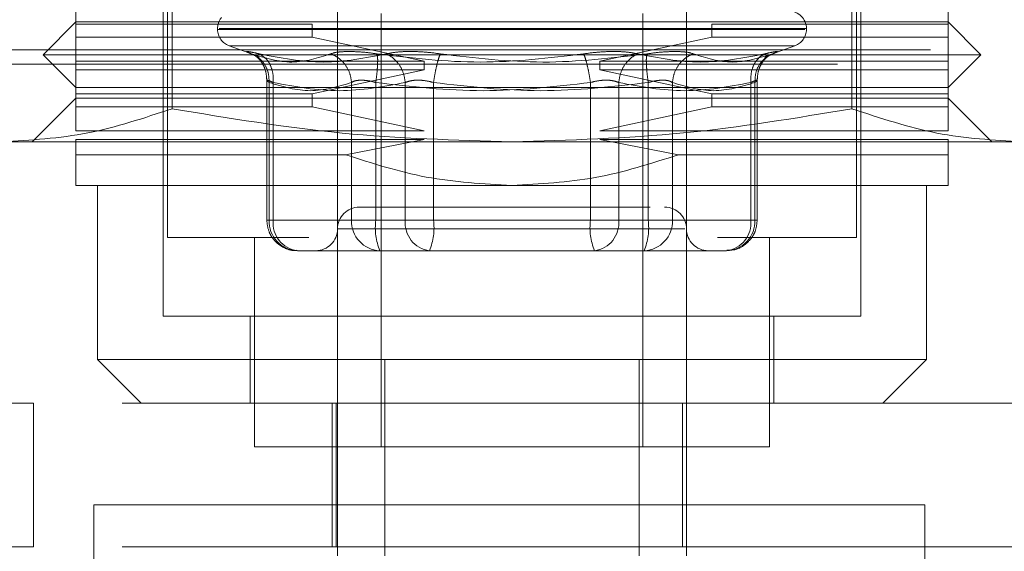
# Model space of a CAD drawing. Units: inches. Extents: x 0 to 23.4, y 0 to 16.5.
# Drawn here: x 6.9 to 7, y 3.1 to 3.2 of the extents above; entities that cross this region are included whole.
import ezdxf

# ---------------------------------------------------------------- set-up
doc = ezdxf.new("R2010")
doc.units = ezdxf.units.IN
doc.header["$MEASUREMENT"] = 0
doc.linetypes.add('HIDDEN', pattern=[0.07500000000000001, 0.05, -0.025])

msp = doc.modelspace()

# ---------------------------------------------------------------- linework, layer by layer
at = {"color": 7, "linetype": 'HIDDEN', "lineweight": 0}
for p, q in [((6.8992933811, 3.2183495055), (6.8992933811, 3.1444212466)), ((6.9684097415, 3.1444212466), (6.9684097415, 3.2183495055)), ((6.9163537485, 3.1321727776), (6.9163537485, 3.1846662159)), ((6.9513493741, 3.1846662159), (6.9513493741, 3.1321727776)), ((6.8901070293, 3.1658560672), (6.8901070293, 3.1682620165)), ((6.8997560729, 3.1682176758), (6.8997560729, 3.1573702242)), ((6.9679470496, 3.1573702242), (6.9679470496, 3.1682176758)), ((6.9775960932, 3.1658560672), (6.9775960932, 3.1682620165)), ((6.8988559357, 3.1671684032), (6.8988559357, 3.1365472308)), ((6.9207282017, 3.1234238712), (6.9207282017, 3.166941559)), ((6.9469749209, 3.166941559), (6.9469749209, 3.1234238712)), ((6.9688471868, 3.1365472308), (6.9688471868, 3.1671684032)), ((6.8901070293, 3.1660747899), (6.8868261895, 3.16279395)), ((6.8901070293, 3.1660747899), (6.9775960932, 3.1660747899)), ((6.8901070293, 3.1658560672), (6.9138052984, 3.1658560672)), ((6.8901070293, 3.1658560672), (6.8901070293, 3.1645437313)), ((6.9138052984, 3.1645437313), (6.9138052984, 3.1658560672)), ((6.9538978242, 3.1658560672), (6.9538978242, 3.1645437313)), ((6.9538978242, 3.1658560672), (6.9775960932, 3.1658560672)), ((6.9808769331, 3.16279395), (6.9775960932, 3.1660747899)), ((6.9775960932, 3.1645437313), (6.9775960932, 3.1658560672)), ((6.9043240022, 3.1654186219), (6.9043240022, 3.165331496)), ((6.963232051, 3.165331496), (6.9043280248, 3.165331496)), ((6.9044710715, 3.1654186219), (6.9633750978, 3.1654186219)), ((6.9633791203, 3.165331496), (6.9633791203, 3.1654186219)), ((6.8901070293, 3.162137782), (6.8901070293, 3.1645437313)), ((6.9138052984, 3.1645437313), (6.8901070293, 3.1645437313)), ((6.9138052984, 3.1645437313), (6.9250590192, 3.162137782)), ((6.9426441034, 3.162137782), (6.9538978242, 3.1645437313)), ((6.9775960932, 3.1645437313), (6.9538978242, 3.1645437313)), ((6.9775960932, 3.162137782), (6.9775960932, 3.1645437313)), ((7.1758228194, 3.1632729539), (3.4543005971, 3.1632729539)), ((6.9054753231, 3.1636872394), (6.9079151724, 3.1627992069)), ((6.9621889876, 3.1636872394), (6.9055141349, 3.1636872394)), ((6.9598689316, 3.1628286817), (6.9622277995, 3.1636872394)), ((6.8868261895, 3.16279395), (6.9808769331, 3.16279395)), ((6.8868261895, 3.16279395), (6.8901070293, 3.1595131101)), ((6.8901070293, 3.162137782), (6.8901070293, 3.1612628914)), ((6.8901070293, 3.162137782), (6.9250590192, 3.162137782)), ((6.9083121893, 3.1626606078), (6.9084839762, 3.1624297104)), ((6.9250590192, 3.1612628914), (6.9250590192, 3.162137782)), ((6.9426441034, 3.162137782), (6.9426441034, 3.1612628914)), ((6.9426441034, 3.162137782), (6.9775960932, 3.162137782)), ((6.9592191464, 3.1624297104), (6.9593909333, 3.1626606078)), ((6.9775960932, 3.1595131101), (6.9808769331, 3.16279395)), ((6.9775960932, 3.1612628914), (6.9775960932, 3.162137782)), ((3.4664839305, 3.1618285094), (7.163639486, 3.1618285094)), ((6.8901070293, 3.1588569421), (6.8901070293, 3.1612628914)), ((6.9250590192, 3.1612628914), (6.8901070293, 3.1612628914)), ((6.9250590192, 3.1612628914), (6.9138052984, 3.1588569421)), ((6.9538978242, 3.1588569421), (6.9426441034, 3.1612628914)), ((6.9775960932, 3.1612628914), (6.9426441034, 3.1612628914)), ((6.9775960932, 3.1588569421), (6.9775960932, 3.1612628914)), ((6.9092607777, 3.1602511534), (6.9092607777, 3.1461710278)), ((6.9094915737, 3.1461710278), (6.9094915737, 3.1599993092)), ((6.9098972162, 3.1461710278), (6.9098972162, 3.1599993092)), ((6.9177641027, 3.1461710278), (6.9177641027, 3.1599993092)), ((6.9201897814, 3.1461710278), (6.9201897814, 3.1599993092)), ((6.9231533536, 3.1599993092), (6.9231533536, 3.1461710278)), ((6.9259846748, 3.1599993092), (6.9259846748, 3.1461710278)), ((6.9417184477, 3.1599993092), (6.9417184477, 3.1461710278)), ((6.944549769, 3.1461710278), (6.944549769, 3.1599993092)), ((6.9475133412, 3.1599993092), (6.9475133412, 3.1461710278)), ((6.9499390199, 3.1599993092), (6.9499390199, 3.1461710278)), ((6.9578059064, 3.1599993092), (6.9578059064, 3.1461710278)), ((6.9582115489, 3.1461710278), (6.9582115489, 3.1599993092)), ((6.9584423449, 3.1461710278), (6.9584423449, 3.1602511534)), ((6.8901070293, 3.1595131101), (6.9338515613, 3.1595131101)), ((6.9338515613, 3.1595131101), (6.9775960932, 3.1595131101)), ((6.8901070293, 3.1584194968), (6.8857325762, 3.1540450436)), ((6.8901070293, 3.1588569421), (6.9138052984, 3.1588569421)), ((6.8901070293, 3.1588569421), (6.8901070293, 3.1575446062)), ((6.9775960932, 3.1584194968), (6.8901070293, 3.1584194968)), ((6.9138052984, 3.1575446062), (6.9138052984, 3.1588569421)), ((6.9538978242, 3.1588569421), (6.9775960932, 3.1588569421)), ((6.9538978242, 3.1588569421), (6.9538978242, 3.1575446062)), ((6.9775960932, 3.1575446062), (6.9775960932, 3.1588569421)), ((6.9819705464, 3.1540450436), (6.9775960932, 3.1584194968)), ((6.8901070293, 3.1551386569), (6.8901070293, 3.1575446062)), ((6.9138052984, 3.1575446062), (6.8901070293, 3.1575446062)), ((6.9138052984, 3.1575446062), (6.9250590192, 3.1551386569)), ((6.9426441034, 3.1551386569), (6.9538978242, 3.1575446062)), ((6.9775960932, 3.1575446062), (6.9538978242, 3.1575446062)), ((6.9775960932, 3.1551386569), (6.9775960932, 3.1575446062)), ((6.8901070293, 3.1551386569), (6.9250590192, 3.1551386569)), ((6.9426441034, 3.1551386569), (6.9775960932, 3.1551386569)), ((6.8827083288, 3.1540450436), (6.9338515613, 3.1540450436)), ((6.9250590192, 3.1542637663), (6.8901070293, 3.1542637663)), ((6.8901070293, 3.1527489093), (6.8901070293, 3.1542637663)), ((6.9250590192, 3.1542637663), (6.9171543972, 3.1527489093)), ((6.9338515613, 3.1540450436), (6.9849947938, 3.1540450436)), ((6.9775960932, 3.1542637663), (6.9426441034, 3.1542637663)), ((6.9505487253, 3.1527489093), (6.9426441034, 3.1542637663)), ((6.9775960932, 3.1527489093), (6.9775960932, 3.1542637663)), ((6.8901070293, 3.1527489093), (6.9171543972, 3.1527489093)), ((6.9505487253, 3.1527489093), (6.9775960932, 3.1527489093)), ((6.8901070293, 3.1496705904), (6.9338515613, 3.1496705904)), ((6.8922942559, 3.1496705904), (6.8922942559, 3.1321727776)), ((6.9338515613, 3.1496705904), (6.9775960932, 3.1496705904)), ((6.9754088666, 3.1321727776), (6.9754088666, 3.1496705904)), ((6.9098972162, 3.1461710278), (6.9092607836, 3.1461710278)), ((6.9177641027, 3.1461710278), (6.9094915737, 3.1461710278)), ((6.9098972162, 3.1461710278), (6.9231533536, 3.1461710278)), ((6.918726562, 3.1461710278), (6.9177641027, 3.1461710278)), ((6.9201897814, 3.1461710278), (6.918726562, 3.1461710278)), ((6.9417184477, 3.1461710278), (6.9201897814, 3.1461710278)), ((6.9231533536, 3.1461710278), (6.9259846748, 3.1461710278)), ((6.9259846748, 3.1461710278), (6.9475133412, 3.1461710278)), ((6.944549769, 3.1461710278), (6.9417184477, 3.1461710278)), ((6.9578059064, 3.1461710278), (6.944549769, 3.1461710278)), ((6.9475133412, 3.1461710278), (6.9489765606, 3.1461710278)), ((6.9489765606, 3.1461710278), (6.9499390199, 3.1461710278)), ((6.9499390199, 3.1461710278), (6.9582115489, 3.1461710278)), ((6.9578059064, 3.1461710278), (6.958442339, 3.1461710278)), ((6.9511951631, 3.1452961372), (6.9163561995, 3.1452961372)), ((6.8992933811, 3.1444212466), (6.91348245, 3.1444212466)), ((6.9080422874, 3.1444212466), (6.9080422874, 3.1234238712)), ((6.9544700595, 3.1444212466), (6.9684097415, 3.1444212466)), ((6.9596608351, 3.1234238712), (6.9596608351, 3.1444212466)), ((6.9123228949, 3.1431089106), (6.91540907, 3.1431089106)), ((6.9224928572, 3.1431089106), (6.91540907, 3.1431089106)), ((6.9217272841, 3.1431089106), (6.9205954239, 3.1431089106)), ((6.9224928572, 3.1431089106), (6.9255790323, 3.1431089106)), ((6.9255790323, 3.1431089106), (6.9305911435, 3.1431089106)), ((6.9305911435, 3.1431089106), (6.9420955875, 3.1431089106)), ((6.9371119791, 3.1431089106), (6.9405645288, 3.1431089106)), ((6.9420955875, 3.1431089106), (6.9471076987, 3.1431089106)), ((6.9458656736, 3.1431089106), (6.9420955875, 3.1431089106)), ((6.9490336347, 3.1431089106), (6.9458656736, 3.1431089106)), ((6.9471076987, 3.1431089106), (6.9490336347, 3.1431089106)), ((6.9490336347, 3.1431089106), (6.9534542916, 3.1431089106)), ((6.9534300442, 3.1431089106), (6.9534542916, 3.1431089106)), ((6.9534542916, 3.1431089106), (6.9553802277, 3.1431089106)), ((6.8988559357, 3.1365472308), (6.9688471868, 3.1365472308)), ((6.9076048421, 3.1365472308), (6.9076048421, 3.1277983244)), ((6.9600982804, 3.1277983244), (6.9600982804, 3.1365472308)), ((6.8922942559, 3.1321727776), (6.9754088666, 3.1321727776)), ((6.8922942559, 3.1321727776), (6.8966687091, 3.1277983244)), ((6.9163537485, 3.1321727776), (6.9163537485, 3.1234238712)), ((6.9210960728, 3.1124802596), (6.9210960728, 3.1321727776)), ((6.9466070497, 3.1321727776), (6.9466070497, 3.1124802596)), ((6.9513493741, 3.1321727776), (6.9513493741, 3.1277983244)), ((6.9710344134, 3.1277983244), (6.9754088666, 3.1321727776)), ((6.8636415875, 3.1277983244), (6.8858638098, 3.1277983244)), ((6.8858638098, 3.1277983244), (6.8858638098, 3.1133626289)), ((6.9947526986, 3.1277983244), (6.8858638098, 3.1277983244)), ((6.9158288141, 3.1277983244), (6.9158288141, 3.1133626289)), ((6.916227983, 3.1277983244), (6.916227983, 3.1133626289)), ((6.9509502052, 3.1133626289), (6.9509502052, 3.1277983244)), ((6.9513493741, 3.1277983244), (6.9513493741, 3.1133626289)), ((6.9080422874, 3.1234238712), (6.9338515613, 3.1234238712)), ((6.9163537485, 3.1124802596), (6.9163537485, 3.1234238712)), ((6.9338515613, 3.1234238712), (6.9596608351, 3.1234238712)), ((6.8919224274, 3.1175862509), (6.9752557608, 3.1175862509)), ((6.8919224274, 3.0342529176), (6.8919224274, 3.1175862509)), ((6.9752557608, 3.1175862509), (6.9752557608, 3.0342529176)), ((6.8858638098, 3.1133626289), (6.8636415875, 3.1133626289)), ((6.9947526986, 3.1133626289), (6.8858638098, 3.1133626289)), ((6.9513493741, 3.1124802596), (6.9513493741, 3.1133626289))]:
    msp.add_line(p, q, dxfattribs=at)
for centre, radius, start, end in [((6.9616293391, 3.1654186219), 0.0017497812773408, 1e-10, 90), ((6.9060737835, 3.1654186219), 0.0017497812773402, 140.0450992042, 179.9999999999), ((6.9060737835, 3.165331496), 0.0017497812773417, 180, 250), ((6.9616293391, 3.165331496), 0.0017497812773426, 290.0000000001, 0), ((6.9185409751, 3.1452961372), 0.0021872265966754, 90, 179.9999999999), ((6.9491621475, 3.1452961372), 0.0021872265966758, 1e-10, 90), ((6.9124429962, 3.1460599787), 0.0029535109957246, 177.8452264153, 267.6694861294), ((6.9126828606, 3.1458858783), 0.0028002009057567, 174.1553364511, 262.6141915287), ((6.9207155252, 3.1460599787), 0.0029535109957292, 177.8452264155, 267.6694861293), ((6.9262728462, 3.1454189325), 0.0061293821322006, 172.9518574324, 202.1403581027), ((6.925938998, 3.1458858783), 0.0028002009057589, 174.1553364513, 262.6141915287), ((6.91990161, 3.1454189325), 0.0061293821321946, 337.8596418974, 7.0481425676), ((6.9478015126, 3.1454189325), 0.006129382132163, 172.9518574323, 202.1403581027), ((6.9417641245, 3.1458858783), 0.0028002009057565, 277.3858084713, 5.8446635488), ((6.9414302764, 3.1454189325), 0.0061293821321501, 337.8596418973, 7.0481425677), ((6.9469875973, 3.1460599787), 0.0029535109957316, 272.3305138708, 2.1547735844), ((6.9552601263, 3.1460599787), 0.0029535109957291, 272.3305138708, 2.1547735845), ((6.9550202619, 3.1458858783), 0.0028002009057596, 277.3858084714, 5.8446635487), ((6.9141665219, 3.1452961372), 0.0021872265966758, 270, 0), ((6.9535366007, 3.1452961372), 0.0021872265966749, 180, 270)]:
    msp.add_arc(centre, radius, start, end, dxfattribs=at)
for points, knots in [([(6.907707348090086, 3.162876758182382), (6.907539427030025, 3.162944118334635), (6.907205105142905, 3.163078228810173), (6.907230622748066, 3.163129582590115), (6.907619645615744, 3.163077822837976), (6.908197240512121, 3.162943988870153), (6.908487391829963, 3.162876758182382)], [0, 0, 0, 0, 0.2514509957509894, 0.5006255402780393, 0.7491422474551879, 0.9999999999999999, 0.9999999999999999, 0.9999999999999999, 0.9999999999999999]), ([(6.915661314664209, 3.162876758182451), (6.914383098465787, 3.162466543756832), (6.911812614076497, 3.161641605238123), (6.909080748156158, 3.162463542780302), (6.907707348089899, 3.162876758182451)], [0, 0, 0, 0, 0.4972666645034949, 1, 1, 1, 1]), ([(6.907707348089902, 3.162876758182463), (6.908002692767519, 3.162730977784633), (6.908593341309148, 3.162439437134328), (6.9091641649393, 3.161671699184878), (6.909473807486302, 3.160834094283001), (6.909485651794457, 3.160277561922026), (6.909491573661842, 3.159999309212428)], [0, 0, 0, 0, 0.2797722220254436, 0.5595057824004336, 0.7797635533816984, 1, 1, 1, 1]), ([(6.908487391829963, 3.162876758182382), (6.910649791397758, 3.162464580917779), (6.914967387849329, 3.161641599299777), (6.919146823792897, 3.162465496701158), (6.921233055663466, 3.162876758182383)], [0, 0, 0, 0, 0.5008341080619977, 1, 1, 1, 1]), ([(6.908487391829786, 3.162876758182463), (6.908734405020811, 3.162730977784633), (6.909228397268174, 3.162439437134328), (6.909685748375442, 3.161671699184878), (6.909916453757199, 3.160834094283001), (6.909903628515404, 3.160277561922026), (6.909897216204941, 3.159999309212428)], [0, 0, 0, 0, 0.2797722220253429, 0.5595057824006311, 0.7797635533817759, 1, 1, 1, 1]), ([(6.917764102659811, 3.159999309212429), (6.917710305167571, 3.160353378983093), (6.91760271761735, 3.161061469595611), (6.917066054199623, 3.161925522361317), (6.916399980798468, 3.162549977497881), (6.915907528762416, 3.162767834803096), (6.915661314664212, 3.162876758182458)], [0, 0, 0, 0, 0.2797722220255193, 0.5595057824009275, 0.7797635533816218, 1, 1, 1, 1]), ([(6.917496888495539, 3.163112450113517), (6.91710812311186, 3.163102448205677), (6.916327017747688, 3.16308235242505), (6.915883896205227, 3.162945500219581), (6.915661321498536, 3.162876760976341)], [0, 0, 0, 0, 0.4977118344209908, 1, 1, 1, 1]), ([(6.920325835177275, 3.162876760984842), (6.919814839636578, 3.162945500218637), (6.91879750033866, 3.163082352927277), (6.917929102193204, 3.16310244834687), (6.917496888495539, 3.163112450113517)], [0, 0, 0, 0, 0.502286249772587, 1, 1, 1, 1]), ([(6.920325853707828, 3.162876758182464), (6.920348323037305, 3.162730977784633), (6.920393258591227, 3.162439437134327), (6.920370530638827, 3.161671699184878), (6.920300872588981, 3.160834094283001), (6.920226810570262, 3.160277561922026), (6.920189781353578, 3.159999309212428)], [0, 0, 0, 0, 0.2797722220252478, 0.5595057824004874, 0.7797635533816263, 0.9999999999999999, 0.9999999999999999, 0.9999999999999999, 0.9999999999999999]), ([(6.941025484115679, 3.162876758182383), (6.937575513038846, 3.16246458091778), (6.930687062309757, 3.161641599299777), (6.923775746719165, 3.162465496701157), (6.920325853707922, 3.162876758182383)], [0, 0, 0, 0, 0.5008341080619995, 1, 1, 1, 1]), ([(6.921233055663375, 3.162876758182452), (6.921572924421933, 3.162943969615868), (6.922249584513377, 3.163077783900166), (6.923621284739053, 3.163130123138808), (6.925134387113501, 3.163076158654828), (6.926162258558231, 3.162943349405169), (6.926677638446876, 3.162876758182452)], [0, 0, 0, 0, 0.2510193165481663, 0.49976571665748, 0.7491800258017728, 1, 1, 1, 1]), ([(6.923153353589566, 3.159999309212428), (6.923092648307098, 3.160353378983092), (6.922971246131012, 3.161061469595611), (6.922475803830815, 3.161925522361317), (6.921879382220593, 3.162549977497884), (6.921448490895954, 3.1627678348031), (6.921233055663378, 3.162876758182464)], [0, 0, 0, 0, 0.2797722220252028, 0.5595057824004261, 0.7797635533815761, 1, 1, 1, 1]), ([(6.925984674826434, 3.159999309212429), (6.926040580748987, 3.160353378983093), (6.92615238486847, 3.161061469595611), (6.926346893181773, 3.161925522361318), (6.926527326374684, 3.162549977497884), (6.926627536039865, 3.162767834803102), (6.926677638446877, 3.162876758182465)], [0, 0, 0, 0, 0.2797722220252963, 0.5595057824005113, 0.7797635533816419, 0.9999999999999999, 0.9999999999999999, 0.9999999999999999, 0.9999999999999999]), ([(6.926677638446876, 3.162876758182452), (6.930102790533912, 3.162466543756833), (6.936990748910243, 3.161641605238124), (6.943902500782111, 3.162463542780302), (6.947377268854781, 3.162876758182452)], [0, 0, 0, 0, 0.4972666645035005, 1, 1, 1, 1]), ([(6.946470066899138, 3.162876758182383), (6.946129511224293, 3.162944118163407), (6.945451483815606, 3.163078228139413), (6.9440785511618, 3.16312958267096), (6.942567349640524, 3.163077823093145), (6.941541043512517, 3.162943989015713), (6.941025484115679, 3.162876758182383)], [0, 0, 0, 0, 0.2514512723331846, 0.5006254988057415, 0.7491418889482352, 1, 1, 1, 1]), ([(6.941718447736174, 3.159999309212427), (6.94166254181362, 3.160353378983091), (6.941550737694136, 3.161061469595609), (6.941356229380835, 3.161925522361316), (6.941175796187925, 3.162549977497882), (6.941075586522742, 3.162767834803099), (6.94102548411573, 3.162876758182462)], [0, 0, 0, 0, 0.2797722220254799, 0.559505782400571, 0.7797635533817745, 0.9999999999999999, 0.9999999999999999, 0.9999999999999999, 0.9999999999999999]), ([(6.944549768973041, 3.159999309212429), (6.944610474255509, 3.160353378983092), (6.944731876431596, 3.161061469595611), (6.945227318731793, 3.161925522361317), (6.945823740342015, 3.162549977497883), (6.946254631666653, 3.162767834803101), (6.946470066899228, 3.162876758182464)], [0, 0, 0, 0, 0.2797722220252673, 0.5595057824005781, 0.7797635533817499, 1, 1, 1, 1]), ([(6.959215730732641, 3.162876758182383), (6.957053331164847, 3.16246458091778), (6.952735734713275, 3.161641599299777), (6.948556298769708, 3.162465496701158), (6.946470066899138, 3.162876758182383)], [0, 0, 0, 0, 0.5008341080619986, 1, 1, 1, 1]), ([(6.947377268854779, 3.162876758182462), (6.947354799525302, 3.162730977784631), (6.947309863971379, 3.162439437134326), (6.947332591923779, 3.161671699184876), (6.947402249973629, 3.160834094282999), (6.947476311992346, 3.160277561922024), (6.94751334120903, 3.159999309212426)], [0, 0, 0, 0, 0.2797722220252622, 0.5595057824004702, 0.7797635533816645, 1, 1, 1, 1]), ([(6.947377268854684, 3.162876758182383), (6.94788827113142, 3.162945498515438), (6.948905616949015, 3.163082352485603), (6.949774020589167, 3.163102448245745), (6.950206234067067, 3.163112450113517)], [0, 0, 0, 0, 0.502289652053002, 1, 1, 1, 1]), ([(6.949939019902796, 3.159999309212422), (6.949992817395038, 3.160353378983086), (6.950100404945258, 3.161061469595605), (6.950637068362984, 3.161925522361315), (6.951303141764138, 3.162549977497882), (6.951795593800191, 3.162767834803101), (6.952041807898394, 3.162876758182465)], [0, 0, 0, 0, 0.2797722220250156, 0.5595057824004536, 0.7797635533818318, 1, 1, 1, 1]), ([(6.950206234067067, 3.163112450113517), (6.950595000447597, 3.163102448507404), (6.951376107248794, 3.163082353347563), (6.951819227276958, 3.162945500495178), (6.952041801063268, 3.162876760976342)], [0, 0, 0, 0, 0.4977121949725908, 1, 1, 1, 1]), ([(6.952041807898266, 3.162876758182383), (6.953329379407304, 3.16246458091778), (6.955900233684821, 3.161641599299777), (6.958632113331846, 3.162465496701158), (6.95999577447252, 3.162876758182383)], [0, 0, 0, 0, 0.5008341080619949, 1, 1, 1, 1]), ([(6.957805906357667, 3.159999309212429), (6.957803797927353, 3.160353378983092), (6.957799581358089, 3.161061469595611), (6.958141736462515, 3.161925522361317), (6.958627376670759, 3.162549977497884), (6.959019619041629, 3.162767834803101), (6.959215730732821, 3.162876758182464)], [0, 0, 0, 0, 0.279772222025253, 0.5595057824005125, 0.779763553381663, 1, 1, 1, 1]), ([(6.958211548900765, 3.159999309212429), (6.958226147322767, 3.160353378983092), (6.958255342149418, 3.161061469595611), (6.958696346270983, 3.161925522361318), (6.959293286233511, 3.162549977497883), (6.959761619283654, 3.162767834803101), (6.959995774472703, 3.162876758182464)], [0, 0, 0, 0, 0.2797722220253115, 0.5595057824005356, 0.779763553381757, 1, 1, 1, 1]), ([(6.95999577447252, 3.162876758182383), (6.960163695022608, 3.162944118163405), (6.960498015498966, 3.163078228139408), (6.960472500009456, 3.163129582670962), (6.960083477742293, 3.163077823093148), (6.959505882576428, 3.162943989015714), (6.959215730732641, 3.162876758182383)], [0, 0, 0, 0, 0.2514512723353147, 0.500625498805362, 0.7491418889480566, 1, 1, 1, 1]), ([(6.908121687052789, 3.162683324016281), (6.908269419496772, 3.162564086011548), (6.908557980550724, 3.162331182233681), (6.908939825356396, 3.161728501234891), (6.90920551755475, 3.161013912015609), (6.909242548775054, 3.160482577105869), (6.909260891868588, 3.160219384970475)], [0, 0, 0, 0, 0.2644302451242475, 0.5165031334553133, 0.7605040240540147, 1, 1, 1, 1]), ([(6.958442230694018, 3.160219384970475), (6.958460573787553, 3.160482577105869), (6.958497605007856, 3.16101391201561), (6.958763297206207, 3.16172850123489), (6.959145142011881, 3.162331182233681), (6.959433703065836, 3.162564086011549), (6.959581435509818, 3.162683324016283)], [0, 0, 0, 0, 0.2394959759459042, 0.483496866544614, 0.7355697548760457, 1, 1, 1, 1]), ([(6.90989721620494, 3.159999309212424), (6.90975040571454, 3.160065772619955), (6.909459791046348, 3.160197338430229), (6.909256082990325, 3.160249581265057), (6.909243788756177, 3.160197338475292), (6.909408411054923, 3.160065772622299), (6.909491573661841, 3.159999309212424)], [0, 0, 0, 0, 0.2525862439415221, 0.5000001517081094, 0.7474139824374958, 1, 1, 1, 1]), ([(6.917764102659812, 3.159999309212428), (6.917882689509345, 3.160068047471154), (6.918116088687675, 3.160203336107033), (6.918525276676954, 3.160224560544927), (6.918726561986959, 3.160235001143559)], [0, 0, 0, 0, 0.5080859769173734, 1, 1, 1, 1]), ([(6.918726561986958, 3.160235001143559), (6.918950381917026, 3.160224560553254), (6.919405379882004, 3.160203336137086), (6.919925510392761, 3.160068047471299), (6.920189781353579, 3.159999309212428)], [0, 0, 0, 0, 0.4919141343335978, 1, 1, 1, 1]), ([(6.925984674826434, 3.159999309212429), (6.925718364591605, 3.160065772619962), (6.925191197491213, 3.160197338430242), (6.924400589643235, 3.160249581265071), (6.923683534033434, 3.160197338475302), (6.923331294968728, 3.160065772622306), (6.923153353589568, 3.159999309212429)], [0, 0, 0, 0, 0.2525862439355246, 0.5000001516998277, 0.7474139824311291, 0.9999999999999999, 0.9999999999999999, 0.9999999999999999, 0.9999999999999999]), ([(6.941718447736175, 3.159999309212427), (6.941984757971003, 3.16006577261996), (6.942511925071392, 3.160197338430241), (6.943302532919371, 3.160249581265071), (6.944019588529173, 3.1601973384753), (6.944371827593881, 3.160065772622305), (6.944549768973042, 3.159999309212427)], [0, 0, 0, 0, 0.2525862439340447, 0.5000001516978048, 0.7474139824295859, 1, 1, 1, 1]), ([(6.949939019902796, 3.159999309212427), (6.949819520158365, 3.16006577261996), (6.949582967726161, 3.160197338430241), (6.948996067934213, 3.160249581265071), (6.948291306558567, 3.1601973384753), (6.947774445195111, 3.160065772622305), (6.947513341209029, 3.159999309212427)], [0, 0, 0, 0, 0.2525862439336676, 0.5000001516973023, 0.7474139824292432, 1, 1, 1, 1]), ([(6.957805906357667, 3.159999309212429), (6.957952716848071, 3.160065772619962), (6.958243331516266, 3.16019733843024), (6.958447039572285, 3.160249581265071), (6.958459333806427, 3.160197338475304), (6.958294711507683, 3.160065772622306), (6.958211548900767, 3.159999309212429)], [0, 0, 0, 0, 0.2525862439478798, 0.5000001517163764, 0.7474139824434809, 1, 1, 1, 1]), ([(6.899756072943336, 3.157370224178147), (6.896944436530052, 3.156430604825365), (6.891299858428821, 3.154544246120823), (6.885579369258673, 3.154211862627644), (6.882708328774349, 3.154045043595765)], [0, 0, 0, 0, 0.4981127664209448, 1, 1, 1, 1]), ([(6.933851561281303, 3.154045043595765), (6.928156479612907, 3.154209158998299), (6.916715532913477, 3.154538853229615), (6.905425930128942, 3.1564236451629), (6.899756072943336, 3.157370224178147)], [0, 0, 0, 0, 0.4977806310976325, 1, 1, 1, 1]), ([(6.96794704961928, 3.157370224178149), (6.962323776792712, 3.156430604825365), (6.95103462059025, 3.154544246120821), (6.939593642249952, 3.154211862627643), (6.933851561281303, 3.154045043595765)], [0, 0, 0, 0, 0.4981127664210356, 1, 1, 1, 1]), ([(6.984994793788264, 3.154045043595764), (6.982147252954066, 3.154209158998297), (6.97642677960435, 3.154538853229613), (6.970781978212084, 3.1564236451629), (6.96794704961928, 3.157370224178149)], [0, 0, 0, 0, 0.4977806310976127, 1, 1, 1, 1]), ([(6.890107029347798, 3.149670590402414), (6.890107029347797, 3.149816687190025), (6.890107029347797, 3.150113598687364), (6.890107029347798, 3.151861215897227), (6.890107029347799, 3.152748909316254)], [0, 0, 0, 0, 0.4920550026528892, 0.9999999999999999, 0.9999999999999999, 0.9999999999999999, 0.9999999999999999]), ([(6.917154397228954, 3.15274890931625), (6.919832045665135, 3.15188458705297), (6.92526284648689, 3.15013157049028), (6.930962243609734, 3.149825668076547), (6.933851561281307, 3.149670590402414)], [0, 0, 0, 0, 0.4930485436796085, 1, 1, 1, 1]), ([(6.933851561281307, 3.149670590402414), (6.936655840117981, 3.149816687190024), (6.942354956723959, 3.150113598687361), (6.947788688474201, 3.151861215897224), (6.950548725333663, 3.152748909316252)], [0, 0, 0, 0, 0.4920550026528681, 1, 1, 1, 1]), ([(6.97759609321482, 3.149670590402413), (6.97759609321482, 3.149816687190024), (6.97759609321482, 3.150113598687361), (6.977596093214821, 3.151861215897225), (6.977596093214821, 3.152748909316252)], [0, 0, 0, 0, 0.4920550026528863, 0.9999999999999999, 0.9999999999999999, 0.9999999999999999, 0.9999999999999999]), ([(6.94319587082991, 3.147483363805739), (6.941545297040332, 3.147483363805739), (6.938996999706266, 3.147483363805739), (6.935006250410608, 3.147483363805738), (6.93187206594044, 3.147483363805739), (6.928806861782912, 3.147483363805739), (6.925169814730478, 3.147483363805738), (6.921411853669956, 3.147483363805739), (6.919238391411172, 3.147483363805737), (6.918519353097753, 3.147483363805738), (6.91859323210099, 3.147483363805738), (6.918613144616625, 3.147483363805738)], [0, 0, 0, 0, 0.1688924277392314, 0.2607506105265244, 0.3526777806852936, 0.444535994526066, 0.5364631957612813, 0.705355623500512, 0.8742480512397446, 0.9661062340270733, 0.9999999999999999, 0.9999999999999999, 0.9999999999999999, 0.9999999999999999]), ([(6.9477135910253, 3.147483363805739), (6.947492397786075, 3.147483363805739), (6.946515218265272, 3.147483363805739), (6.944643730648906, 3.147483363805739), (6.94319587082991, 3.147483363805739)], [0, 0, 0, 0, 0.2263588568071118, 1, 1, 1, 1]), ([(6.909260777663362, 3.146171027847729), (6.909303045434941, 3.14577757097579), (6.909363653044465, 3.145213394546118), (6.909755346112923, 3.144460116144194), (6.910243962660258, 3.143858781621559), (6.911036157642743, 3.143350275476513), (6.911773878956994, 3.143083364978268), (6.912209117647867, 3.143136305030176), (6.912300489235792, 3.143147418969972)], [0, 0, 0, 0, 0.2455526189302192, 0.3520970396626284, 0.5298767527736514, 0.7253309896145265, 0.9423375169562658, 1, 1, 1, 1]), ([(6.955405286856982, 3.1431516011023), (6.95567523437061, 3.143157601761318), (6.956310535517247, 3.143171723860475), (6.957205313669133, 3.143642665389715), (6.957875972321999, 3.144327008027557), (6.958339484175185, 3.145182824643051), (6.958403651069387, 3.145799288614739), (6.958442344899246, 3.146171027847733)], [0, 0, 0, 0, 0.168676066566955, 0.3969664215800764, 0.613649964084384, 0.7670237473481113, 1, 1, 1, 1])]:
    msp.add_open_spline(points, degree=3, knots=knots, dxfattribs=at)
for points in [[(6.909491573661843, 3.159999309212428), (6.910870328494839, 3.15958758938154), (6.913627838160829, 3.158764149719765), (6.916385347826819, 3.159587589381541), (6.917764102659813, 3.159999309212428)], [(6.923153353589569, 3.159999309212428), (6.920943997358799, 3.159587589381541), (6.916525284897256, 3.158764149719765), (6.912106572435714, 3.15958758938154), (6.909897216204944, 3.159999309212428)], [(6.920189781353578, 3.159999309212426), (6.923777892417345, 3.159587589381538), (6.930954114544876, 3.158764149719763), (6.938130336672408, 3.15958758938154), (6.941718447736174, 3.159999309212427)], [(6.947513341209029, 3.159999309212428), (6.943925230145263, 3.159587589381541), (6.936749008017732, 3.158764149719765), (6.929572785890199, 3.15958758938154), (6.925984674826434, 3.159999309212428)], [(6.944549768973042, 3.159999309212429), (6.946759125203813, 3.159587589381541), (6.951177837665355, 3.158764149719765), (6.955596550126898, 3.159587589381541), (6.957805906357668, 3.159999309212429)], [(6.958211548900767, 3.159999309212426), (6.956832794067773, 3.159587589381538), (6.954075284401783, 3.158764149719762), (6.951317774735791, 3.159587589381538), (6.949939019902798, 3.159999309212426)], [(6.930591143487134, 3.143108910612388), (6.929147489671927, 3.143108910612388), (6.926260182041511, 3.143108910612388), (6.923748632118151, 3.143108910612388), (6.922492857156469, 3.143108910612388)]]:
    msp.add_open_spline(points, degree=3, dxfattribs=at)

doc.saveas('drawing.dxf')
